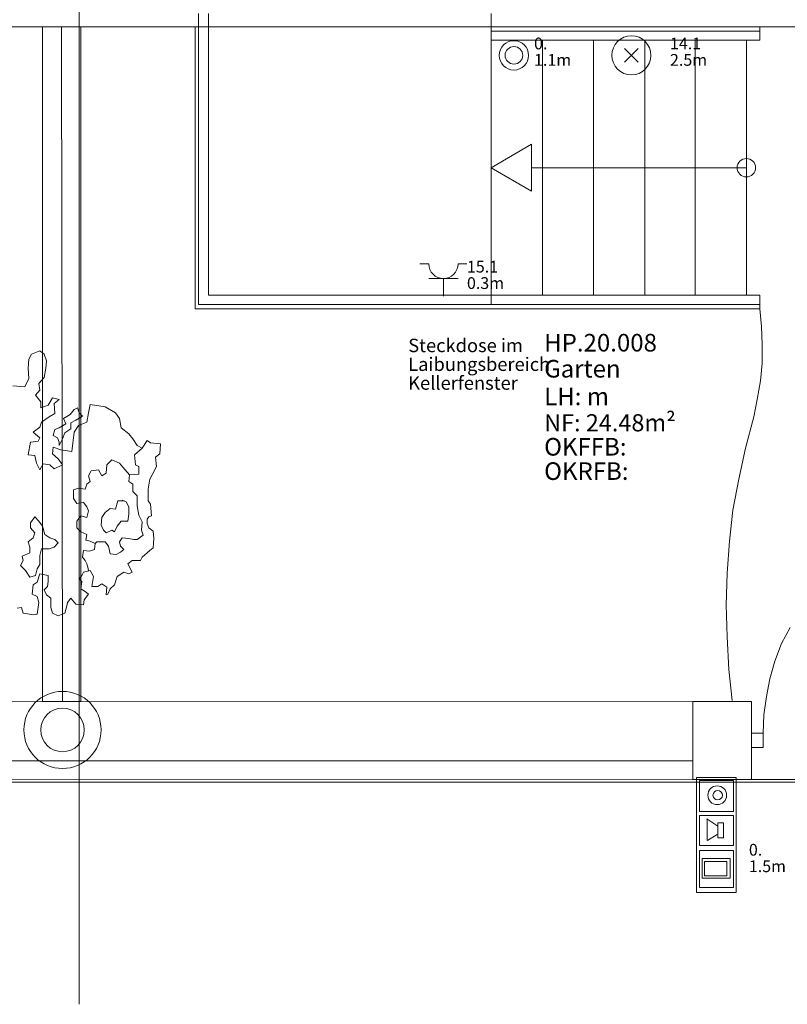
# Model space of a CAD drawing. Units: metres. Extents: x 0 to 122, y 19 to 97.
# Drawn here: x 46 to 50, y 47 to 52 of the extents above; entities that cross this region are included whole.
import ezdxf

# ---------------------------------------------------------------- set-up
doc = ezdxf.new("R2010")
doc.units = ezdxf.units.M
for name, pattern in [('Durchgehend', [0]), ('tc_linetype_0', [0]), ('tc_linetype_1', [0]), ('tc_linetype_2', [0]), ('tc_linetype_3', [0]), ('tc_linetype_5', [0]), ('tc_linetype_71', [0]), ('tc_linetype_72', [0])]:
    doc.linetypes.add(name, pattern=pattern)
doc.layers.get('0').update_dxf_attribs({"lineweight": 0})
for name, color, linetype, lineweight in [('Grundriss 2 - Elektrobauteile', 7, 'Continuous', 0), ('Grundriss 2 - Grafische Elemente', 7, 'Continuous', 0), ('Grundriss 2 - Leuchten', 7, 'Continuous', 0), ('Grundriss 2 - Schalter & Steckdosen', 7, 'Continuous', 0)]:
    doc.layers.add(name, color=color, linetype=linetype, lineweight=lineweight)
doc.styles.add('_TCW_TXTSTY_1', font='EINT0001_2.DWG.ZEICHEN.SHX', dxfattribs={"height": 0.06})
doc.styles.add('_TCW_TXTSTY_2', font='EINT0001_2.DWG.ZEICHEN.SHX', dxfattribs={"height": 0.068571})
doc.styles.add('tc_textstyle_default', font='EINT0001_2.DWG.ZEICHEN.SHX', dxfattribs={"height": 0.2})

# ---------------------------------------------------------------- blocks, each defined once
blk = doc.blocks.new('tc_block_865')
at = {"color": 5, "linetype": 'tc_linetype_1', "lineweight": 0}
for p, q in [((-0.523, 0.523), (0.523, -0.523)), ((0.523, 0.523), (-0.523, -0.523))]:
    blk.add_line(p, q, dxfattribs=at)
at = {"color": 30, "linetype": 'tc_linetype_71', "lineweight": 0}
blk.add_circle((0, 0), 1.5, dxfattribs=at)
blk = doc.blocks.new('tc_block_364')
at = {"color": 255, "linetype": 'tc_linetype_0', "lineweight": 0}
blk.add_line((-2.91, 25.7014), (-2.91, -2.4943), dxfattribs=at)
at = {"color": 255, "linetype": 'tc_linetype_5', "lineweight": 0}
for p, q in [((-2.3014, 1.08), (-2.3014, 2.5671)), ((-2.25, 1.1271), (-2.25, 2.5671)), ((-0.8057, 1.08), (-0.8057, 2.5671)), ((-2.3186, 1.0586), (-2.3186, 2.4986)), ((0.5657, 2.4986), (-0.8057, 2.4986)), ((0.5657, 2.4771), (-0.8057, 2.4771)), ((0.5657, 2.43), (0.5657, 2.4986)), ((0.5657, 2.43), (-0.8057, 2.43)), ((-0.5443, 1.1271), (-0.5443, 2.43)), ((-0.2829, 1.1271), (-0.2829, 2.43)), ((-0.0214, 1.1271), (-0.0214, 2.43)), ((0.2357, 1.1271), (0.2357, 2.43)), ((0.4971, 1.1271), (0.4971, 2.43)), ((0.4971, 1.1271), (0.4971, 2.43)), ((-0.6, 1.8986), (-0.8057, 1.7786)), ((-0.6, 1.6586), (-0.6, 1.8986)), ((-0.8057, 1.7786), (-0.6, 1.6586)), ((0.4971, 1.7786), (-0.6, 1.7786)), ((0.5657, 1.1271), (-2.25, 1.1271)), ((0.5657, 1.0586), (0.5657, 1.1271)), ((0.5657, 1.0586), (-2.3186, 1.0586)), ((0.5657, 1.08), (-2.3014, 1.08))]:
    blk.add_line(p, q, dxfattribs=at)
at = {"color": 255, "linetype": 'tc_linetype_2', "lineweight": 0}
for p, q in [((-9.2143, 2.4986), (3.3986, 2.4986)), ((-3.0986, 2.4986), (-3.0986, -0.9471)), ((-2.9014, 2.4986), (-3.0986, 2.4986)), ((-2.9014, -0.9471), (-2.9014, 2.4986)), ((-3.0986, -0.9471), (-2.9014, -0.9471)), ((-28.8471, -1.3671), (32.3871, -1.35))]:
    blk.add_line(p, q, dxfattribs=at)
at = {"color": 255, "linetype": 'tc_linetype_3', "lineweight": 0}
for p, q in [((-3, 2.4986), (-2.9957, -0.9471)), ((0.5743, 0.9686), (0.5657, 1.0586)), ((0.5786, 0.8743), (0.5743, 0.9686)), ((0.5786, 0.78), (0.5786, 0.8743)), ((-3.1543, 0.8271), (-3.1671, 0.8014)), ((-3.1114, 0.8443), (-3.1543, 0.8271)), ((-3.09, 0.8271), (-3.1114, 0.8443)), ((-3.0771, 0.7929), (-3.09, 0.8271)), ((-3.1671, 0.8014), (-3.1714, 0.7543)), ((-3.0814, 0.7543), (-3.0771, 0.7929)), ((0.57, 0.69), (0.5786, 0.78)), ((-3.1714, 0.7543), (-3.1671, 0.7029)), ((-3.1157, 0.6771), (-3.09, 0.7071)), ((-3.09, 0.7071), (-3.0814, 0.7543)), ((-3.1886, 0.66), (-3.2486, 0.6643)), ((-3.1671, 0.7029), (-3.1886, 0.66)), ((-3.1114, 0.6429), (-3.1157, 0.6771)), ((0.5529, 0.5957), (0.57, 0.69)), ((-3.1329, 0.6171), (-3.1114, 0.6429)), ((-3.1071, 0.5829), (-3.1329, 0.6171)), ((-3.0471, 0.6043), (-3.0686, 0.5657)), ((-3.0129, 0.5957), (-3.0471, 0.6043)), ((-3.1071, 0.5529), (-3.1071, 0.5829)), ((-3.0686, 0.5657), (-3.1071, 0.5529)), ((-3.0386, 0.5743), (-3.0129, 0.5957)), ((-3.0343, 0.5229), (-3.0386, 0.5743)), ((-2.8543, 0.57), (-2.8629, 0.5271)), ((-2.7771, 0.5571), (-2.8543, 0.57)), ((-2.7257, 0.5271), (-2.7771, 0.5571)), ((0.5357, 0.5057), (0.5529, 0.5957)), ((-3.1029, 0.48), (-3.0643, 0.5057)), ((-3.0643, 0.5057), (-3.0343, 0.5229)), ((-2.9914, 0.4971), (-2.9571, 0.5186)), ((-2.9571, 0.5186), (-2.9357, 0.5443)), ((-2.9357, 0.5443), (-2.9186, 0.5529)), ((-2.8929, 0.51), (-2.9271, 0.4886)), ((-2.9186, 0.5529), (-2.91, 0.5271)), ((-2.91, 0.5271), (-2.8929, 0.51)), ((-2.8629, 0.5271), (-2.8714, 0.48)), ((-2.7043, 0.4971), (-2.7257, 0.5271)), ((0.5357, 0.5057), (0.4929, 0.3471)), ((-3.1457, 0.4286), (-3.1114, 0.4543)), ((-3.1114, 0.4543), (-3.1029, 0.48)), ((-3.0129, 0.45), (-2.9786, 0.4714)), ((-2.9786, 0.4714), (-2.9914, 0.4971)), ((-2.9271, 0.4886), (-2.9529, 0.4757)), ((-2.9529, 0.4757), (-2.9529, 0.4457)), ((-2.9143, 0.4629), (-2.9357, 0.4286)), ((-2.8714, 0.48), (-2.9143, 0.4629)), ((-2.6957, 0.45), (-2.7043, 0.4971)), ((-3.1114, 0.3986), (-3.1457, 0.4286)), ((-3.0429, 0.4114), (-3.0343, 0.4414)), ((-3.0214, 0.3986), (-3.0429, 0.4114)), ((-3.0343, 0.4414), (-3.0129, 0.45)), ((-2.9829, 0.4243), (-2.9957, 0.3943)), ((-2.9529, 0.4457), (-2.9829, 0.4243)), ((-2.9357, 0.4286), (-2.9486, 0.33)), ((-2.6571, 0.42), (-2.6957, 0.45)), ((-2.6357, 0.3943), (-2.6571, 0.42)), ((-3.1714, 0.3129), (-3.1586, 0.3771)), ((-3.1586, 0.3771), (-3.12, 0.3814)), ((-3.12, 0.3814), (-3.1114, 0.3986)), ((-3.0129, 0.3771), (-3.0214, 0.3986)), ((-2.9957, 0.3943), (-3.0129, 0.36)), ((-3.0129, 0.36), (-3.0129, 0.3771)), ((-2.6143, 0.36), (-2.6357, 0.3943)), ((-2.5886, 0.3471), (-2.6143, 0.36)), ((-2.5629, 0.3857), (-2.5886, 0.3471)), ((-2.5457, 0.3729), (-2.5629, 0.3857)), ((-2.4943, 0.3686), (-2.5457, 0.3729)), ((-2.4986, 0.3171), (-2.4943, 0.3686)), ((-3.1371, 0.3086), (-3.1714, 0.3129)), ((-3.1286, 0.27), (-3.1371, 0.3086)), ((-3.0429, 0.3514), (-3.0471, 0.3171)), ((-3.0471, 0.3171), (-3.0171, 0.2914)), ((-3.0043, 0.3386), (-3.0429, 0.3514)), ((-2.9486, 0.33), (-3.0043, 0.3386)), ((-2.5886, 0.3471), (-2.6271, 0.3129)), ((-2.6271, 0.3129), (-2.6229, 0.2614)), ((-2.52, 0.3), (-2.4986, 0.3171)), ((0.4929, 0.3471), (0.4586, 0.1886)), ((-3.1114, 0.2357), (-3.1286, 0.27)), ((-3.0943, 0.2657), (-3.1114, 0.2357)), ((-3.06, 0.2614), (-3.0943, 0.2657)), ((-3.0386, 0.24), (-3.06, 0.2614)), ((-2.9957, 0.2614), (-3.0386, 0.24)), ((-3.0171, 0.2914), (-2.9957, 0.2614)), ((-2.7729, 0.2186), (-2.7686, 0.2614)), ((-2.7686, 0.2614), (-2.7429, 0.2871)), ((-2.7429, 0.2871), (-2.7043, 0.27)), ((-2.7043, 0.27), (-2.6871, 0.2486)), ((-2.6229, 0.2614), (-2.6057, 0.2529)), ((-2.6057, 0.2529), (-2.6057, 0.2143)), ((-2.5371, 0.21), (-2.5157, 0.2529)), ((-2.5157, 0.2529), (-2.52, 0.3)), ((-2.8629, 0.2057), (-2.85, 0.2314)), ((-2.8543, 0.1757), (-2.8629, 0.2057)), ((-2.85, 0.2314), (-2.8114, 0.2357)), ((-2.8114, 0.2357), (-2.7943, 0.2057)), ((-2.7943, 0.2057), (-2.7729, 0.2186)), ((-2.6871, 0.2486), (-2.6529, 0.21)), ((-2.6529, 0.21), (-2.6571, 0.1757)), ((-2.6057, 0.2143), (-2.6529, 0.21)), ((-2.55, 0.1886), (-2.5371, 0.21)), ((-2.88, 0.1371), (-2.8714, 0.1629)), ((-2.8714, 0.1629), (-2.8543, 0.1757)), ((-2.6571, 0.1757), (-2.6357, 0.1629)), ((-2.6357, 0.1629), (-2.6357, 0.1243)), ((-2.5586, 0.1371), (-2.55, 0.1886)), ((0.4586, 0.1886), (0.4286, 0.03)), ((-2.94, 0.1329), (-2.9143, 0.1414)), ((-2.94, 0.09), (-2.94, 0.1329)), ((-2.9143, 0.1414), (-2.88, 0.1371)), ((-2.6357, 0.1243), (-2.6143, 0.1029)), ((-2.6143, 0.1029), (-2.6143, 0.0514)), ((-2.5586, 0.0771), (-2.5586, 0.1371)), ((-2.9229, 0.0643), (-2.94, 0.09)), ((-2.8886, 0.0686), (-2.9229, 0.0643)), ((-2.8714, 0.0471), (-2.8886, 0.0686)), ((-2.7257, 0.0343), (-2.7129, 0.0771)), ((-2.7129, 0.0771), (-2.6786, 0.0771)), ((-2.67, 0.0729), (-2.6914, 0.0814)), ((-2.6571, 0.0471), (-2.67, 0.0729)), ((-2.6143, 0.0514), (-2.6057, 0.0043)), ((-2.5457, 0.06), (-2.5586, 0.0771)), ((-2.5414, 0), (-2.5457, 0.06)), ((-2.9229, -0.0257), (-2.9014, 0)), ((-2.9014, 0), (-2.8714, -0.0086)), ((-2.8629, 0.0257), (-2.8714, 0.0471)), ((-2.8714, -0.0086), (-2.8629, 0.0257)), ((-2.7943, -0.0086), (-2.7771, 0.0171)), ((-2.7771, 0.0171), (-2.7514, 0.0386)), ((-2.7514, 0.0386), (-2.7257, 0.0343)), ((-2.6614, -0.0257), (-2.6571, 0.0086)), ((-2.6571, 0.0086), (-2.6571, 0.0471)), ((-2.6057, 0.0043), (-2.5886, -0.03)), ((-2.5543, -0.0043), (-2.5414, 0)), ((0.4286, 0.03), (0.4114, -0.1286)), ((-3.1586, -0.0343), (-3.1371, -0.0043)), ((-3.1586, -0.06), (-3.1586, -0.0343)), ((-3.1371, -0.0043), (-3.1157, -0.0257)), ((-3.1157, -0.0257), (-3.0986, -0.0514)), ((-2.9229, -0.06), (-2.9229, -0.0257)), ((-2.7943, -0.0086), (-2.7986, -0.0471)), ((-2.7986, -0.0471), (-2.7857, -0.0729)), ((-2.7171, -0.0514), (-2.6957, -0.0257)), ((-2.6957, -0.0257), (-2.6614, -0.0257)), ((-2.5886, -0.03), (-2.5929, -0.0729)), ((-2.5629, -0.0171), (-2.5543, -0.0043)), ((-2.5629, -0.0386), (-2.5629, -0.0171)), ((-2.5543, -0.06), (-2.5629, -0.0386)), ((-3.1371, -0.0857), (-3.1586, -0.06)), ((-3.1457, -0.1114), (-3.1371, -0.0857)), ((-3.0986, -0.0514), (-3.0857, -0.0943)), ((-3.0857, -0.0943), (-3.06, -0.1114)), ((-2.9014, -0.0814), (-2.9229, -0.06)), ((-2.8714, -0.0943), (-2.9014, -0.0814)), ((-2.8757, -0.1243), (-2.8714, -0.0943)), ((-2.7857, -0.0729), (-2.7729, -0.0857)), ((-2.7729, -0.0857), (-2.7429, -0.0729)), ((-2.7429, -0.0729), (-2.73, -0.0814)), ((-2.73, -0.0814), (-2.7171, -0.0514)), ((-2.5843, -0.0986), (-2.6143, -0.12)), ((-2.5929, -0.0729), (-2.5843, -0.0986)), ((-2.5329, -0.0771), (-2.5543, -0.06)), ((-2.5286, -0.1157), (-2.5329, -0.0771)), ((-3.1714, -0.1329), (-3.1457, -0.1114)), ((-3.1629, -0.1586), (-3.1714, -0.1329)), ((-3.06, -0.1114), (-3.0343, -0.12)), ((-3.0171, -0.1371), (-3.0386, -0.1586)), ((-3.0343, -0.12), (-3.0171, -0.1371)), ((-2.8543, -0.1286), (-2.8757, -0.1243)), ((-2.8286, -0.1414), (-2.8543, -0.1286)), ((-2.8286, -0.1414), (-2.8329, -0.1714)), ((-2.82, -0.1329), (-2.8286, -0.1414)), ((-2.7771, -0.1329), (-2.82, -0.1329)), ((-2.76, -0.1543), (-2.7771, -0.1329)), ((-2.6914, -0.1114), (-2.7043, -0.1329)), ((-2.7043, -0.1329), (-2.7, -0.1543)), ((-2.6571, -0.1157), (-2.6914, -0.1114)), ((-2.6314, -0.12), (-2.6571, -0.1157)), ((-2.6143, -0.12), (-2.6314, -0.12)), ((-2.5329, -0.1629), (-2.5286, -0.1157)), ((0.4114, -0.1286), (0.3986, -0.2914)), ((-3.2014, -0.2057), (-3.1629, -0.1886)), ((-3.1629, -0.1886), (-3.1629, -0.1586)), ((-3.1029, -0.1671), (-3.1114, -0.2014)), ((-3.0643, -0.1671), (-3.1029, -0.1671)), ((-3.0386, -0.1586), (-3.0643, -0.1671)), ((-2.8886, -0.1757), (-2.8929, -0.21)), ((-2.8586, -0.18), (-2.8886, -0.1757)), ((-2.8329, -0.1714), (-2.8586, -0.18)), ((-2.7514, -0.1929), (-2.76, -0.1543)), ((-2.7214, -0.1971), (-2.7514, -0.1929)), ((-2.7, -0.1843), (-2.7214, -0.1971)), ((-2.7, -0.1543), (-2.6829, -0.1714)), ((-2.6829, -0.1714), (-2.7, -0.1843)), ((-2.5886, -0.21), (-2.55, -0.1757)), ((-2.55, -0.1757), (-2.5329, -0.1629)), ((-3.21, -0.2529), (-3.1971, -0.2271)), ((-3.1971, -0.2271), (-3.2014, -0.2057)), ((-3.1114, -0.2486), (-3.1243, -0.27)), ((-3.1114, -0.2014), (-3.1114, -0.2486)), ((-2.8929, -0.21), (-2.88, -0.2271)), ((-2.88, -0.2271), (-2.8714, -0.2443)), ((-2.8714, -0.2443), (-2.8671, -0.2614)), ((-2.6614, -0.2443), (-2.64, -0.2271)), ((-2.64, -0.2871), (-2.6614, -0.2443)), ((-2.64, -0.2271), (-2.5971, -0.2271)), ((-2.5971, -0.2271), (-2.5886, -0.21)), ((-3.1843, -0.2786), (-3.21, -0.2529)), ((-3.1629, -0.3129), (-3.1843, -0.2786)), ((-3.1243, -0.27), (-3.1329, -0.3043)), ((-3.1243, -0.3386), (-3.1114, -0.2957)), ((-3.1114, -0.2957), (-3.0686, -0.3043)), ((-2.8971, -0.3043), (-2.8886, -0.2871)), ((-2.8886, -0.2871), (-2.8543, -0.2786)), ((-2.8671, -0.2614), (-2.8629, -0.2786)), ((-2.8543, -0.2786), (-2.8371, -0.3086)), ((-2.7171, -0.3086), (-2.6829, -0.2871)), ((-2.6829, -0.2871), (-2.6571, -0.2957)), ((-2.6571, -0.2957), (-2.64, -0.2871)), ((0.3986, -0.2914), (0.3943, -0.4543)), ((-3.1329, -0.3043), (-3.1629, -0.3129)), ((-3.15, -0.3986), (-3.1457, -0.3514)), ((-3.1457, -0.3514), (-3.1243, -0.3386)), ((-3.0686, -0.3343), (-3.0729, -0.36)), ((-3.0686, -0.3043), (-3.0686, -0.3343)), ((-2.91, -0.3214), (-2.8971, -0.3043)), ((-2.8971, -0.3343), (-2.91, -0.3214)), ((-2.9014, -0.3729), (-2.8971, -0.3343)), ((-2.8371, -0.3086), (-2.8457, -0.36)), ((-2.8157, -0.36), (-2.7943, -0.3471)), ((-2.7943, -0.3471), (-2.7686, -0.3643)), ((-2.7514, -0.3729), (-2.73, -0.3514)), ((-2.73, -0.3514), (-2.7171, -0.3086)), ((-3.1243, -0.4114), (-3.15, -0.3986)), ((-3.0729, -0.36), (-3.09, -0.3771)), ((-3.09, -0.3771), (-3.0771, -0.4029)), ((-2.88, -0.3857), (-2.9014, -0.3729)), ((-2.8843, -0.4286), (-2.8629, -0.3986)), ((-2.8629, -0.3986), (-2.88, -0.3857)), ((-2.8457, -0.36), (-2.8157, -0.36)), ((-2.7686, -0.3643), (-2.7729, -0.4029)), ((-2.7729, -0.4029), (-2.7643, -0.3986)), ((-2.7643, -0.3986), (-2.7514, -0.3729)), ((-3.1157, -0.4414), (-3.1243, -0.4114)), ((-3.1243, -0.5014), (-3.1157, -0.4414)), ((-3.0771, -0.4029), (-3.0557, -0.42)), ((-3.0557, -0.42), (-3.0557, -0.4671)), ((-2.9743, -0.4586), (-2.97, -0.4414)), ((-2.97, -0.4414), (-2.9529, -0.42)), ((-2.9529, -0.42), (-2.9271, -0.45)), ((-2.9271, -0.45), (-2.8886, -0.4543)), ((-2.8886, -0.4543), (-2.8843, -0.4286)), ((-3.2271, -0.4714), (-3.2057, -0.4671)), ((-3.2057, -0.4671), (-3.1971, -0.4971)), ((-3.1971, -0.4971), (-3.1414, -0.5057)), ((-3.1414, -0.5057), (-3.1243, -0.5014)), ((-3.0557, -0.4671), (-3.0471, -0.4971)), ((-3.0471, -0.4971), (-3.0171, -0.51)), ((-3.0171, -0.51), (-2.9829, -0.4971)), ((-2.9829, -0.4971), (-2.9743, -0.4586)), ((0.3943, -0.4543), (0.3986, -0.6171)), ((0.6771, -0.6514), (0.72, -0.57)), ((0.3986, -0.6171), (0.4071, -0.7843)), ((0.6429, -0.7414), (0.6771, -0.6514)), ((0.6171, -0.8314), (0.6429, -0.7414)), ((0.4071, -0.7843), (0.4243, -0.9429)), ((0.6, -0.9214), (0.6171, -0.8314)), ((0.5229, -0.9471), (-6.4457, -0.9514)), ((0.2229, -0.9471), (0.2229, -1.3457)), ((0.5229, -0.9471), (0.2229, -0.9471)), ((0.5229, -1.3457), (0.5229, -0.9471)), ((0.5229, -1.3457), (0.5229, -0.9471)), ((0.5871, -1.0157), (0.6, -0.9214)), ((0.5829, -1.11), (0.5871, -1.0157)), ((0.5229, -1.1829), (0.5229, -1.11)), ((0.5229, -1.11), (0.5829, -1.11)), ((0.5829, -1.11), (0.5829, -1.1829)), ((0.5829, -1.1829), (0.5229, -1.1829)), ((0.2229, -1.2514), (-6.1457, -1.2514)), ((-6.4457, -1.35), (0.5229, -1.3457)), ((0.2229, -1.3457), (0.5229, -1.3457)), ((0.5229, -1.3457), (1.7829, -1.3457))]:
    blk.add_line(p, q, dxfattribs=at)
at = {"color": 255, "linetype": 'tc_linetype_5', "lineweight": 0}
blk.add_circle((0.4971, 1.7786), 0.0471, dxfattribs=at)
at = {"color": 255, "linetype": 'tc_linetype_3', "lineweight": 0}
blk.add_circle((-2.9957, -1.0929), 0.1971, dxfattribs=at)
at = {"color": 255, "linetype": 'tc_linetype_2', "lineweight": 0}
blk.add_circle((-2.9957, -1.0929), 0.1114, dxfattribs=at)
at = {"color": 255, "linetype": 'Durchgehend', "style": 'tc_textstyle_default'}
for tag, p, height, rotation in [('tc_tag_580', (20.0957, 25.2429), 0.3471, -90), ('tc_tag_579', (-29.3871, 24.8614), 0.3471, -90), ('tc_tag_582', (-29.2329, 16.8643), 0.0986, 1), ('tc_tag_575', (21.27, 16.4314), 0.0986, 1), ('tc_tag_585', (-3.5357, 13.77), 0.0986, 1), ('tc_tag_591', (-2.4514, 13.74), 0.0986, 1), ('tc_tag_592', (7.11, 13.68), 0.0986, 1), ('tc_tag_587', (-13.1743, 13.6543), 0.0986, 1), ('tc_tag_581', (-14.19, 12.6986), 0.0986, 1), ('tc_tag_593', (17.6443, 12.6557), 0.0986, 1), ('tc_tag_583', (-14.1471, 11.9957), 0.0986, 1), ('tc_tag_578', (-29.3871, -0.7757), 0.3471, -90), ('tc_tag_576', (20.0957, -0.7757), 0.3471, -90)]:
    blk.add_attdef(tag, p, '', height=height, rotation=rotation, dxfattribs=at)
for tag, p, height in [('tc_tag_993', (-30.6643, 23.85), 0.09), ('tc_tag_1017', (22.71, 23.8243), 0.09), ('tc_tag_992', (-30.6643, 23.7771), 0.09), ('tc_tag_1016', (22.71, 23.7514), 0.09), ('tc_tag_994', (-30.6643, 23.5757), 0.09), ('tc_tag_1018', (22.71, 23.55), 0.09), ('tc_tag_995', (-30.6643, 23.4429), 0.09), ('tc_tag_1019', (22.71, 23.4171), 0.09), ('tc_tag_996', (-30.6643, 23.3229), 0.09), ('tc_tag_1020', (22.71, 23.2929), 0.09), ('tc_tag_997', (-30.6643, 23.1986), 0.09), ('tc_tag_1021', (22.71, 23.1686), 0.09), ('tc_tag_567', (31.2814, 22.4743), 0.2486), ('tc_tag_568', (31.4786, 22.4743), 0.2486), ('tc_tag_1023', (13.7871, 22.0929), 0.09), ('tc_tag_999', (-21.1071, 22.0414), 0.09), ('tc_tag_569', (31.2814, 21.8914), 0.2486), ('tc_tag_570', (31.4786, 21.8914), 0.2486), ('tc_tag_1011', (-7.1871, 22.0286), 0.09), ('tc_tag_1022', (13.7871, 22.02), 0.09), ('tc_tag_998', (-21.1071, 21.9686), 0.09), ('tc_tag_1010', (-7.1871, 21.9557), 0.09), ('tc_tag_1005', (0.1029, 21.9857), 0.09), ('tc_tag_1004', (0.1029, 21.9129), 0.09), ('tc_tag_1024', (13.7871, 21.8186), 0.09), ('tc_tag_1000', (-21.1071, 21.7671), 0.09), ('tc_tag_1012', (-7.1871, 21.7543), 0.09), ('tc_tag_1006', (0.1029, 21.7114), 0.09), ('tc_tag_1025', (13.7871, 21.6857), 0.09), ('tc_tag_571', (-23.6743, 21.63), 0.0643), ('tc_tag_1001', (-21.1071, 21.6343), 0.09), ('tc_tag_1013', (-7.1871, 21.6214), 0.09), ('tc_tag_1007', (0.1029, 21.5786), 0.09), ('tc_tag_1026', (13.7871, 21.5614), 0.09), ('tc_tag_572', (-23.6786, 21.5271), 0.0643), ('tc_tag_1002', (-21.1071, 21.51), 0.09), ('tc_tag_1014', (-7.1871, 21.4971), 0.09), ('tc_tag_1008', (0.1029, 21.4586), 0.09), ('tc_tag_1027', (13.7871, 21.4414), 0.09), ('tc_tag_1003', (-21.1071, 21.3857), 0.09), ('tc_tag_1015', (-7.1871, 21.3771), 0.09), ('tc_tag_1009', (0.1029, 21.3343), 0.09), ('tc_tag_562', (31.3543, 20.7343), 0.2486), ('tc_tag_629', (-24.87, 20.64), 0.0729), ('tc_tag_628', (-24.3086, 20.6271), 0.0729), ('tc_tag_975', (24.4029, 20.4343), 0.09), ('tc_tag_974', (24.4029, 20.3014), 0.09), ('tc_tag_976', (24.4029, 20.16), 0.09), ('tc_tag_977', (24.4029, 20.0271), 0.09), ('tc_tag_1035', (-16.5514, 19.9286), 0.09), ('tc_tag_978', (24.4029, 19.9071), 0.09), ('tc_tag_1083', (-31.6329, 19.8429), 0.09), ('tc_tag_1034', (-16.5514, 19.7957), 0.09), ('tc_tag_979', (24.4029, 19.7829), 0.09), ('tc_tag_1082', (-31.6329, 19.71), 0.09), ('tc_tag_1036', (-16.5514, 19.6543), 0.09), ('tc_tag_1084', (-31.6329, 19.5686), 0.09), ('tc_tag_1037', (-16.5514, 19.5214), 0.09), ('tc_tag_1085', (-31.6329, 19.4357), 0.09), ('tc_tag_1038', (-16.5514, 19.3971), 0.09), ('tc_tag_1086', (-31.6329, 19.3114), 0.09), ('tc_tag_1039', (-16.5514, 19.2729), 0.09), ('tc_tag_1087', (-31.6329, 19.1871), 0.09), ('tc_tag_1029', (29.6614, 19.1057), 0.09), ('tc_tag_1028', (29.6614, 18.9729), 0.09), ('tc_tag_1030', (29.6614, 18.8314), 0.09), ('tc_tag_1031', (29.6614, 18.6986), 0.09), ('tc_tag_1089', (-26.0571, 18.63), 0.09), ('tc_tag_1032', (29.6614, 18.5743), 0.09), ('tc_tag_1088', (-26.0571, 18.5571), 0.09), ('tc_tag_627', (-32.5243, 18.4971), 0.0729), ('tc_tag_1033', (29.6614, 18.45), 0.09), ('tc_tag_626', (-32.5286, 18.3943), 0.0729), ('tc_tag_1090', (-26.0571, 18.3557), 0.09), ('tc_tag_625', (26.1943, 18.3386), 0.0729), ('tc_tag_1091', (-26.0571, 18.2229), 0.09), ('tc_tag_969', (20.9486, 18.2314), 0.09), ('tc_tag_624', (26.19, 18.24), 0.0729), ('tc_tag_1092', (-26.0571, 18.0986), 0.09), ('tc_tag_968', (20.9486, 18.0986), 0.09), ('tc_tag_1093', (-26.0571, 17.9743), 0.09), ('tc_tag_970', (20.9486, 17.9571), 0.09), ('tc_tag_623', (18.8829, 17.9229), 0.0729), ('tc_tag_971', (20.9486, 17.8243), 0.09), ('tc_tag_622', (18.3986, 17.82), 0.0729), ('tc_tag_972', (20.9486, 17.7), 0.09), ('tc_tag_973', (20.9486, 17.5757), 0.09), ('tc_tag_1095', (-31.7614, 17.5243), 0.09), ('tc_tag_1094', (-31.7614, 17.3914), 0.09), ('tc_tag_909', (14.4986, 17.3786), 0.09), ('tc_tag_1065', (24.2229, 17.3314), 0.09), ('tc_tag_669', (-6.33, 17.2843), 0.09), ('tc_tag_1096', (-31.7614, 17.25), 0.09), ('tc_tag_908', (14.4986, 17.2457), 0.09), ('tc_tag_1064', (24.2229, 17.2029), 0.09), ('tc_tag_1097', (-31.7614, 17.1171), 0.09), ('tc_tag_668', (-6.33, 17.1514), 0.09), ('tc_tag_910', (14.4986, 17.1043), 0.09), ('tc_tag_1066', (24.2229, 17.0614), 0.09), ('tc_tag_670', (-6.33, 17.01), 0.09), ('tc_tag_1098', (-31.7614, 16.9929), 0.09), ('tc_tag_911', (14.4986, 16.9714), 0.09), ('tc_tag_1067', (24.2229, 16.9286), 0.09), ('tc_tag_1099', (-31.7614, 16.8729), 0.09), ('tc_tag_671', (-6.33, 16.8771), 0.09), ('tc_tag_912', (14.4986, 16.8471), 0.09), ('tc_tag_1068', (24.2229, 16.8043), 0.09), ('tc_tag_672', (-6.33, 16.7529), 0.09), ('tc_tag_913', (14.4986, 16.7229), 0.09), ('tc_tag_1069', (24.2229, 16.68), 0.09), ('tc_tag_673', (-6.33, 16.6286), 0.09), ('tc_tag_843', (0.45, 16.2771), 0.09), ('tc_tag_1101', (-28.3029, 16.2429), 0.09), ('tc_tag_747', (-11.79, 16.1871), 0.09), ('tc_tag_1100', (-28.3029, 16.11), 0.09), ('tc_tag_1113', (-26.01, 16.14), 0.09), ('tc_tag_842', (0.45, 16.1486), 0.09), ('tc_tag_783', (-23.0486, 16.0629), 0.09), ('tc_tag_746', (-11.79, 16.0586), 0.09), ('tc_tag_1112', (-26.01, 16.0071), 0.09), ('tc_tag_844', (0.45, 16.0029), 0.09), ('tc_tag_1102', (-28.3029, 15.9686), 0.09), ('tc_tag_782', (-23.0486, 15.9343), 0.09), ('tc_tag_748', (-11.79, 15.9129), 0.09), ('tc_tag_1114', (-26.01, 15.8657), 0.09), ('tc_tag_845', (0.45, 15.87), 0.09), ('tc_tag_1103', (-28.3029, 15.8357), 0.09), ('tc_tag_1041', (-17.5157, 15.8486), 0.09), ('tc_tag_784', (-23.0486, 15.7929), 0.09), ('tc_tag_749', (-11.79, 15.78), 0.09), ('tc_tag_1071', (22.4829, 15.7886), 0.09), ('tc_tag_1104', (-28.3029, 15.7114), 0.09), ('tc_tag_1115', (-26.01, 15.7329), 0.09), ('tc_tag_1040', (-17.5157, 15.7157), 0.09), ('tc_tag_846', (0.45, 15.75), 0.09), ('tc_tag_785', (-23.0486, 15.66), 0.09), ('tc_tag_750', (-11.79, 15.66), 0.09), ('tc_tag_885', (3.7286, 15.6986), 0.09), ('tc_tag_981', (10.02, 15.69), 0.09), ('tc_tag_1070', (22.4829, 15.6557), 0.09), ('tc_tag_1116', (-26.01, 15.6086), 0.09), ('tc_tag_847', (0.45, 15.6257), 0.09), ('tc_tag_1105', (-28.3029, 15.5871), 0.09), ('tc_tag_1042', (-17.5157, 15.5743), 0.09), ('tc_tag_1047', (-14.8414, 15.5786), 0.09), ('tc_tag_884', (3.7286, 15.5657), 0.09), ('tc_tag_980', (10.02, 15.5571), 0.09), ('tc_tag_786', (-23.0486, 15.5357), 0.09), ('tc_tag_751', (-11.79, 15.5357), 0.09), ('tc_tag_1072', (22.4829, 15.5143), 0.09), ('tc_tag_1117', (-26.01, 15.4843), 0.09), ('tc_tag_787', (-23.0486, 15.4114), 0.09), ('tc_tag_1043', (-17.5157, 15.4414), 0.09), ('tc_tag_1046', (-14.8414, 15.4457), 0.09), ('tc_tag_886', (3.7286, 15.4243), 0.09), ('tc_tag_982', (10.02, 15.4157), 0.09), ('tc_tag_1073', (22.4829, 15.3814), 0.09), ('tc_tag_1044', (-17.5157, 15.3171), 0.09), ('tc_tag_1048', (-14.8414, 15.3043), 0.09), ('tc_tag_887', (3.7286, 15.2914), 0.09), ('tc_tag_983', (10.02, 15.2829), 0.09), ('tc_tag_1074', (22.4829, 15.2571), 0.09), ('tc_tag_1107', (-28.1914, 15.24), 0.09), ('tc_tag_1045', (-17.5157, 15.1971), 0.09), ('tc_tag_1049', (-14.8414, 15.1714), 0.09), ('tc_tag_888', (3.7286, 15.1671), 0.09), ('tc_tag_984', (10.02, 15.1629), 0.09), ('tc_tag_1106', (-28.1914, 15.1114), 0.09), ('tc_tag_1075', (22.4829, 15.1371), 0.09), ('tc_tag_1050', (-14.8414, 15.0471), 0.09), ('tc_tag_889', (3.7286, 15.0471), 0.09), ('tc_tag_985', (10.02, 15.0386), 0.09), ('tc_tag_1108', (-28.1914, 14.97), 0.09), ('tc_tag_1051', (-14.8414, 14.9229), 0.09), ('tc_tag_1109', (-28.1914, 14.8371), 0.09), ('tc_tag_1110', (-28.1914, 14.7129), 0.09), ('tc_tag_1111', (-28.1914, 14.5886), 0.09), ('tc_tag_599', (-28.0971, 14.3443), 0.0729), ('tc_tag_621', (24.0943, 14.3443), 0.0729), ('tc_tag_598', (-28.0971, 14.2414), 0.0729), ('tc_tag_620', (24.0943, 14.2414), 0.0729), ('tc_tag_927', (17.3657, 14.0057), 0.09), ('tc_tag_561', (31.35, 13.8729), 0.2486), ('tc_tag_926', (17.3657, 13.8729), 0.09), ('tc_tag_928', (17.3657, 13.7314), 0.09), ('tc_tag_612', (2.0229, 13.6371), 0.0729), ('tc_tag_615', (13.1614, 13.6243), 0.0729), ('tc_tag_929', (17.3657, 13.5986), 0.09), ('tc_tag_605', (-19.1914, 13.6029), 0.0729), ('tc_tag_614', (13.1614, 13.5257), 0.0729), ('tc_tag_604', (-19.1914, 13.5), 0.0729), ('tc_tag_753', (-13.3543, 13.4571), 0.09), ('tc_tag_606', (-8.5029, 13.5), 0.0729), ('tc_tag_930', (17.3657, 13.4743), 0.09), ('tc_tag_675', (-3.7929, 13.4229), 0.09), ('tc_tag_879', (6.8743, 13.3929), 0.09), ('tc_tag_931', (17.3657, 13.3543), 0.09), ('tc_tag_752', (-13.3543, 13.3243), 0.09), ('tc_tag_674', (-3.7929, 13.29), 0.09), ('tc_tag_872', (-2.55, 13.2986), 0.09), ('tc_tag_878', (6.8743, 13.26), 0.09), ('tc_tag_754', (-13.3543, 13.1829), 0.09), ('tc_tag_676', (-3.7929, 13.1486), 0.09), ('tc_tag_874', (-2.55, 13.1571), 0.09), ('tc_tag_880', (6.8743, 13.1186), 0.09), ('tc_tag_755', (-13.3543, 13.05), 0.09), ('tc_tag_735', (-31.0114, 12.9986), 0.09), ('tc_tag_677', (-3.7929, 13.0157), 0.09), ('tc_tag_875', (-2.55, 13.0243), 0.09), ('tc_tag_881', (6.8743, 12.9857), 0.09), ('tc_tag_1077', (20.3143, 12.9514), 0.09), ('tc_tag_756', (-13.3543, 12.93), 0.09), ('tc_tag_678', (-3.7929, 12.8914), 0.09), ('tc_tag_876', (-2.55, 12.9043), 0.09), ('tc_tag_734', (-31.0114, 12.8657), 0.09), ('tc_tag_729', (-26.6143, 12.8486), 0.09), ('tc_tag_882', (6.8743, 12.8657), 0.09), ('tc_tag_757', (-13.3543, 12.8057), 0.09), ('tc_tag_1076', (20.3143, 12.8186), 0.09), ('tc_tag_963', (23.4043, 12.8229), 0.09), ('tc_tag_1053', (-15.9557, 12.7543), 0.09), ('tc_tag_679', (-3.7929, 12.7714), 0.09), ('tc_tag_877', (-2.55, 12.78), 0.09), ('tc_tag_883', (6.8743, 12.7414), 0.09), ('tc_tag_987', (18.7371, 12.7757), 0.09), ('tc_tag_736', (-31.0114, 12.7243), 0.09), ('tc_tag_728', (-26.6143, 12.7157), 0.09), ('tc_tag_962', (23.4043, 12.6943), 0.09), ('tc_tag_1078', (20.3143, 12.6771), 0.09), ('tc_tag_577', (31.83, 12.3943), 0.3471), ('tc_tag_737', (-31.0114, 12.5914), 0.09), ('tc_tag_1052', (-15.9557, 12.6214), 0.09), ('tc_tag_730', (-26.6143, 12.5743), 0.09), ('tc_tag_1079', (20.3143, 12.5443), 0.09), ('tc_tag_964', (23.4043, 12.5529), 0.09), ('tc_tag_988', (18.7371, 12.5014), 0.09), ('tc_tag_738', (-31.0114, 12.4671), 0.09), ('tc_tag_731', (-26.6143, 12.4414), 0.09), ('tc_tag_1054', (-15.9557, 12.48), 0.09), ('tc_tag_1080', (20.3143, 12.42), 0.09), ('tc_tag_965', (23.4043, 12.42), 0.09), ('tc_tag_739', (-31.0114, 12.3471), 0.09), ('tc_tag_1055', (-15.9557, 12.3471), 0.09), ('tc_tag_989', (18.7371, 12.3686), 0.09), ('tc_tag_732', (-26.6143, 12.3171), 0.09), ('tc_tag_1081', (20.3143, 12.3), 0.09), ('tc_tag_966', (23.4043, 12.2957), 0.09), ('tc_tag_990', (18.7371, 12.2443), 0.09), ('tc_tag_733', (-26.6143, 12.1971), 0.09), ('tc_tag_1056', (-15.9557, 12.2229), 0.09), ('tc_tag_967', (23.4043, 12.1714), 0.09), ('tc_tag_1057', (-15.9557, 12.0986), 0.09), ('tc_tag_991', (18.7371, 12.1243), 0.09), ('tc_tag_601', (-27.4543, 11.4729), 0.0729), ('tc_tag_565', (31.3543, 11.22), 0.2486), ('tc_tag_600', (-27.4543, 11.3743), 0.0729), ('tc_tag_618', (21.4414, 11.3143), 0.0729), ('tc_tag_619', (21.8014, 11.28), 0.0729), ('tc_tag_837', (0.8271, 10.9543), 0.09), ('tc_tag_836', (0.8271, 10.8214), 0.09), ('tc_tag_838', (0.8271, 10.68), 0.09), ('tc_tag_839', (0.8271, 10.5471), 0.09), ('tc_tag_825', (-0.9771, 10.4914), 0.09), ('tc_tag_903', (14.0614, 10.4957), 0.09), ('tc_tag_840', (0.8271, 10.4229), 0.09), ('tc_tag_855', (4.02, 10.44), 0.09), ('tc_tag_897', (10.0929, 10.4529), 0.09), ('tc_tag_765', (-13.3671, 10.3757), 0.09), ('tc_tag_711', (-3.99, 10.3714), 0.09), ('tc_tag_795', (-21.2571, 10.3414), 0.09), ('tc_tag_789', (-16.9243, 10.3414), 0.09), ('tc_tag_831', (-2.4214, 10.3671), 0.09), ('tc_tag_824', (-0.9771, 10.3586), 0.09), ('tc_tag_867', (6.8571, 10.3329), 0.09), ('tc_tag_896', (10.0929, 10.32), 0.09), ('tc_tag_902', (14.0614, 10.3671), 0.09), ('tc_tag_921', (16.4186, 10.3543), 0.09), ('tc_tag_764', (-13.3671, 10.3029), 0.09), ('tc_tag_687', (-8.5243, 10.2986), 0.09), ('tc_tag_710', (-3.99, 10.2986), 0.09), ('tc_tag_830', (-2.4214, 10.2943), 0.09), ('tc_tag_841', (0.8271, 10.3029), 0.09), ('tc_tag_854', (4.02, 10.3071), 0.09), ('tc_tag_920', (16.4186, 10.2814), 0.09), ('tc_tag_933', (19.32, 10.3029), 0.09), ('tc_tag_759', (-11.0571, 10.2643), 0.09), ('tc_tag_681', (-6.3857, 10.2429), 0.09), ('tc_tag_866', (6.8571, 10.2643), 0.09), ('tc_tag_904', (14.0614, 10.2257), 0.09), ('tc_tag_794', (-21.2571, 10.2086), 0.09), ('tc_tag_788', (-16.9243, 10.2086), 0.09), ('tc_tag_826', (-0.9771, 10.2171), 0.09), ('tc_tag_898', (10.0929, 10.1786), 0.09), ('tc_tag_932', (19.32, 10.17), 0.09), ('tc_tag_945', (26.1257, 10.1871), 0.09), ('tc_tag_758', (-11.0571, 10.1357), 0.09), ('tc_tag_686', (-8.5243, 10.1657), 0.09), ('tc_tag_856', (4.02, 10.1657), 0.09), ('tc_tag_766', (-13.3671, 10.1014), 0.09), ('tc_tag_680', (-6.3857, 10.11), 0.09), ('tc_tag_712', (-3.99, 10.0971), 0.09), ('tc_tag_832', (-2.4214, 10.0929), 0.09), ('tc_tag_827', (-0.9771, 10.0843), 0.09), ('tc_tag_905', (14.0614, 10.0929), 0.09), ('tc_tag_922', (16.4186, 10.08), 0.09), ('tc_tag_796', (-21.2571, 10.0671), 0.09), ('tc_tag_790', (-16.9243, 10.0671), 0.09), ('tc_tag_688', (-8.5243, 10.0243), 0.09), ('tc_tag_857', (4.02, 10.0329), 0.09), ('tc_tag_868', (6.8571, 10.0586), 0.09), ('tc_tag_899', (10.0929, 10.0457), 0.09), ('tc_tag_934', (19.32, 10.0286), 0.09), ('tc_tag_944', (26.1257, 10.0543), 0.09), ('tc_tag_767', (-13.3671, 9.9686), 0.09), ('tc_tag_760', (-11.0571, 9.9943), 0.09), ('tc_tag_682', (-6.3857, 9.9686), 0.09), ('tc_tag_906', (14.0614, 9.9686), 0.09), ('tc_tag_797', (-21.2571, 9.9343), 0.09), ('tc_tag_791', (-16.9243, 9.9343), 0.09), ('tc_tag_713', (-3.99, 9.9643), 0.09), ('tc_tag_833', (-2.4214, 9.96), 0.09), ('tc_tag_828', (-0.9771, 9.9643), 0.09), ('tc_tag_869', (6.8571, 9.9257), 0.09), ('tc_tag_900', (10.0929, 9.9214), 0.09), ('tc_tag_923', (16.4186, 9.9471), 0.09), ('tc_tag_689', (-8.5243, 9.8914), 0.09), ('tc_tag_858', (4.02, 9.9086), 0.09), ('tc_tag_935', (19.32, 9.8957), 0.09), ('tc_tag_946', (26.1257, 9.9129), 0.09), ('tc_tag_768', (-13.3671, 9.8443), 0.09), ('tc_tag_761', (-11.0571, 9.8614), 0.09), ('tc_tag_683', (-6.3857, 9.8357), 0.09), ('tc_tag_714', (-3.99, 9.84), 0.09), ('tc_tag_834', (-2.4214, 9.84), 0.09), ('tc_tag_829', (-0.9771, 9.84), 0.09), ('tc_tag_907', (14.0614, 9.8443), 0.09), ('tc_tag_924', (16.4186, 9.8229), 0.09), ('tc_tag_801', (-24.06, 9.7757), 0.09), ('tc_tag_798', (-21.2571, 9.81), 0.09), ('tc_tag_792', (-16.9243, 9.81), 0.09), ('tc_tag_690', (-8.5243, 9.7671), 0.09), ('tc_tag_859', (4.02, 9.7843), 0.09), ('tc_tag_870', (6.8571, 9.8057), 0.09), ('tc_tag_901', (10.0929, 9.7971), 0.09), ('tc_tag_936', (19.32, 9.7714), 0.09), ('tc_tag_947', (26.1257, 9.78), 0.09), ('tc_tag_769', (-13.3671, 9.72), 0.09), ('tc_tag_762', (-11.0571, 9.7371), 0.09), ('tc_tag_715', (-3.99, 9.72), 0.09), ('tc_tag_835', (-2.4214, 9.7157), 0.09), ('tc_tag_799', (-21.2571, 9.6857), 0.09), ('tc_tag_793', (-16.9243, 9.6857), 0.09), ('tc_tag_684', (-6.3857, 9.7114), 0.09), ('tc_tag_871', (6.8571, 9.6814), 0.09), ('tc_tag_925', (16.4186, 9.7029), 0.09), ('tc_tag_741', (-32.5157, 9.6471), 0.09), ('tc_tag_800', (-24.06, 9.6471), 0.09), ('tc_tag_691', (-8.5243, 9.6471), 0.09), ('tc_tag_937', (19.32, 9.6514), 0.09), ('tc_tag_948', (26.1257, 9.6557), 0.09), ('tc_tag_763', (-11.0571, 9.6129), 0.09), ('tc_tag_685', (-6.3857, 9.5914), 0.09), ('tc_tag_949', (26.1257, 9.5357), 0.09), ('tc_tag_740', (-32.5157, 9.5143), 0.09), ('tc_tag_802', (-24.06, 9.5014), 0.09), ('tc_tag_742', (-32.5157, 9.3729), 0.09), ('tc_tag_803', (-24.06, 9.3686), 0.09), ('tc_tag_743', (-32.5157, 9.24), 0.09), ('tc_tag_804', (-24.06, 9.2486), 0.09), ('tc_tag_594', (-3.5229, 9.18), 0.0729), ('tc_tag_744', (-32.5157, 9.1157), 0.09), ('tc_tag_805', (-24.06, 9.1243), 0.09), ('tc_tag_596', (-2.4643, 9.1286), 0.0729), ('tc_tag_595', (-2.4643, 9.03), 0.0729), ('tc_tag_745', (-32.5157, 8.9914), 0.09), ('tc_tag_597', (-3.1886, 8.8071), 0.0729), ('tc_tag_564', (31.3457, 8.4643), 0.2486), ('tc_tag_723', (-29.4129, 8.3529), 0.09), ('tc_tag_722', (-29.4129, 8.22), 0.09), ('tc_tag_724', (-29.4129, 8.0786), 0.09), ('tc_tag_645', (18.78, 8.01), 0.09), ('tc_tag_725', (-29.4129, 7.9457), 0.09), ('tc_tag_573', (-23.5971, 7.9157), 0.0643), ('tc_tag_644', (18.78, 7.8771), 0.09), ('tc_tag_726', (-29.4129, 7.8214), 0.09), ('tc_tag_574', (-23.6014, 7.8086), 0.0643), ('tc_tag_646', (18.78, 7.7357), 0.09), ('tc_tag_727', (-29.4129, 7.6971), 0.09), ('tc_tag_861', (3.81, 7.6286), 0.09), ('tc_tag_647', (18.78, 7.6029), 0.09), ('tc_tag_699', (-7.6757, 7.5129), 0.09), ('tc_tag_860', (3.81, 7.4957), 0.09), ('tc_tag_648', (18.78, 7.4829), 0.09), ('tc_tag_717', (-30.93, 7.4314), 0.09), ('tc_tag_698', (-7.6757, 7.3843), 0.09), ('tc_tag_862', (3.81, 7.3543), 0.09), ('tc_tag_649', (18.78, 7.3586), 0.09), ('tc_tag_716', (-30.93, 7.2986), 0.09), ('tc_tag_700', (-7.6757, 7.2429), 0.09), ('tc_tag_863', (3.81, 7.2214), 0.09), ('tc_tag_718', (-30.93, 7.1571), 0.09), ('tc_tag_701', (-7.6757, 7.11), 0.09), ('tc_tag_864', (3.81, 7.0971), 0.09), ('tc_tag_719', (-30.93, 7.0243), 0.09), ('tc_tag_702', (-7.6757, 6.9857), 0.09), ('tc_tag_865', (3.81, 6.9729), 0.09), ('tc_tag_720', (-30.93, 6.9), 0.09), ('tc_tag_703', (-7.6757, 6.8614), 0.09), ('tc_tag_721', (-30.93, 6.7757), 0.09), ('tc_tag_651', (-27.2786, 6.7543), 0.09), ('tc_tag_639', (20.2629, 6.75), 0.09), ('tc_tag_771', (-10.0157, 6.6514), 0.09), ('tc_tag_638', (20.2629, 6.6771), 0.09), ('tc_tag_650', (-27.2786, 6.6214), 0.09), ('tc_tag_770', (-10.0157, 6.5186), 0.09), ('tc_tag_652', (-27.2786, 6.48), 0.09), ('tc_tag_640', (20.2629, 6.4757), 0.09), ('tc_tag_951', (22.1014, 6.4757), 0.09), ('tc_tag_939', (24.12, 6.4243), 0.09), ('tc_tag_653', (-27.2786, 6.3471), 0.09), ('tc_tag_772', (-10.0157, 6.3771), 0.09), ('tc_tag_641', (20.2629, 6.3429), 0.09), ('tc_tag_950', (22.1014, 6.3429), 0.09), ('tc_tag_938', (24.12, 6.2914), 0.09), ('tc_tag_563', (31.35, 6.0943), 0.2486), ('tc_tag_654', (-27.2786, 6.2229), 0.09), ('tc_tag_773', (-10.0157, 6.2443), 0.09), ('tc_tag_642', (20.2629, 6.2229), 0.09), ('tc_tag_952', (22.1014, 6.2014), 0.09), ('tc_tag_940', (24.12, 6.15), 0.09), ('tc_tag_655', (-27.2786, 6.1029), 0.09), ('tc_tag_774', (-10.0157, 6.12), 0.09), ('tc_tag_643', (20.2629, 6.0986), 0.09), ('tc_tag_953', (22.1014, 6.0686), 0.09), ('tc_tag_775', (-10.0157, 6), 0.09), ('tc_tag_941', (24.12, 6.0171), 0.09), ('tc_tag_954', (22.1014, 5.9443), 0.09), ('tc_tag_942', (24.12, 5.8929), 0.09), ('tc_tag_955', (22.1014, 5.82), 0.09), ('tc_tag_943', (24.12, 5.7686), 0.09), ('tc_tag_693', (-4.3457, 5.7043), 0.09), ('tc_tag_819', (1.1529, 5.6786), 0.09), ('tc_tag_657', (-27.4886, 5.6357), 0.09), ('tc_tag_813', (-2.0314, 5.6143), 0.09), ('tc_tag_656', (-27.4886, 5.5629), 0.09), ('tc_tag_692', (-4.3457, 5.5757), 0.09), ('tc_tag_818', (1.1529, 5.5457), 0.09), ('tc_tag_610', (3.3043, 5.5329), 0.0729), ('tc_tag_609', (-9.4629, 5.4986), 0.0729), ('tc_tag_812', (-2.0314, 5.4814), 0.09), ('tc_tag_694', (-4.3457, 5.4343), 0.09), ('tc_tag_820', (1.1529, 5.4043), 0.09), ('tc_tag_658', (-27.4886, 5.3614), 0.09), ('tc_tag_695', (-4.3457, 5.3014), 0.09), ('tc_tag_814', (-2.0314, 5.34), 0.09), ('tc_tag_821', (1.1529, 5.2714), 0.09), ('tc_tag_659', (-27.4886, 5.2286), 0.09), ('tc_tag_815', (-2.0314, 5.2071), 0.09), ('tc_tag_696', (-4.3457, 5.1771), 0.09), ('tc_tag_822', (1.1529, 5.1471), 0.09), ('tc_tag_660', (-27.4886, 5.1043), 0.09), ('tc_tag_697', (-4.3457, 5.0529), 0.09), ('tc_tag_816', (-2.0314, 5.0829), 0.09), ('tc_tag_611', (3.3986, 5.0614), 0.0729), ('tc_tag_608', (-9.4757, 5.0443), 0.0729), ('tc_tag_823', (1.1529, 5.0229), 0.09), ('tc_tag_661', (-27.4886, 4.9843), 0.09), ('tc_tag_817', (-2.0314, 4.9629), 0.09), ('tc_tag_602', (-29.4686, 4.62), 0.0729), ('tc_tag_617', (22.9543, 4.6414), 0.0729), ('tc_tag_603', (-28.9286, 4.5857), 0.0729), ('tc_tag_616', (22.9543, 4.5429), 0.0729), ('tc_tag_566', (31.3629, 3.8657), 0.2486), ('tc_tag_633', (19.56, 3.4114), 0.09), ('tc_tag_807', (-18.7414, 3.3643), 0.09), ('tc_tag_632', (19.56, 3.3386), 0.09), ('tc_tag_663', (-26.0229, 3.3171), 0.09), ('tc_tag_662', (-26.0229, 3.2443), 0.09), ('tc_tag_806', (-18.7414, 3.2314), 0.09), ('tc_tag_634', (19.56, 3.1371), 0.09), ('tc_tag_808', (-18.7414, 3.09), 0.09), ('tc_tag_664', (-26.0229, 3.0429), 0.09), ('tc_tag_635', (19.56, 3.0043), 0.09), ('tc_tag_809', (-18.7414, 2.9571), 0.09), ('tc_tag_665', (-26.0229, 2.91), 0.09), ('tc_tag_636', (19.56, 2.8843), 0.09), ('tc_tag_810', (-18.7414, 2.8329), 0.09), ('tc_tag_666', (-26.0229, 2.7857), 0.09), ('tc_tag_637', (19.56, 2.76), 0.09), ('tc_tag_811', (-18.7414, 2.7086), 0.09), ('tc_tag_667', (-26.0229, 2.6657), 0.09), ('tc_tag_777', (-11.9871, 2.3871), 0.09), ('tc_tag_891', (4.8643, 2.3914), 0.09), ('tc_tag_915', (12.0771, 2.3786), 0.09), ('tc_tag_776', (-11.9871, 2.2543), 0.09), ('tc_tag_890', (4.8643, 2.2586), 0.09), ('tc_tag_914', (12.0771, 2.2457), 0.09), ('tc_tag_778', (-11.9871, 2.1129), 0.09), ('tc_tag_892', (4.8643, 2.1171), 0.09), ('tc_tag_916', (12.0771, 2.1043), 0.09), ('tc_tag_779', (-11.9871, 1.98), 0.09), ('tc_tag_893', (4.8643, 1.9843), 0.09), ('tc_tag_917', (12.0771, 1.9714), 0.09), ('tc_tag_780', (-11.9871, 1.8557), 0.09), ('tc_tag_894', (4.8643, 1.86), 0.09), ('tc_tag_918', (12.0771, 1.8471), 0.09), ('tc_tag_781', (-11.9871, 1.7314), 0.09), ('tc_tag_895', (4.8643, 1.7357), 0.09), ('tc_tag_919', (12.0771, 1.7271), 0.09), ('tc_tag_1059', (-30.6043, 1.6629), 0.09), ('tc_tag_957', (24.3, 1.6414), 0.09), ('tc_tag_1058', (-30.6043, 1.53), 0.09), ('tc_tag_956', (24.3, 1.5086), 0.09), ('tc_tag_1060', (-30.6043, 1.3886), 0.09), ('tc_tag_958', (24.3, 1.3671), 0.09), ('tc_tag_1061', (-30.6043, 1.2557), 0.09), ('tc_tag_959', (24.3, 1.2343), 0.09), ('tc_tag_1062', (-30.6043, 1.1314), 0.09), ('tc_tag_960', (24.3, 1.11), 0.09), ('tc_tag_1063', (-30.6043, 1.0114), 0.09), ('tc_tag_961', (24.3, 0.9857), 0.09), ('tc_tag_705', (-6.6129, 0.84), 0.09), ('tc_tag_849', (-0.5357, 0.84), 0.09), ('tc_tag_704', (-6.6129, 0.7071), 0.09), ('tc_tag_848', (-0.5357, 0.7071), 0.09), ('tc_tag_706', (-6.6129, 0.5657), 0.09), ('tc_tag_850', (-0.5357, 0.5657), 0.09), ('tc_tag_707', (-6.6129, 0.4329), 0.09), ('tc_tag_851', (-0.5357, 0.4329), 0.09), ('tc_tag_708', (-6.6129, 0.3086), 0.09), ('tc_tag_852', (-0.5357, 0.3086), 0.09), ('tc_tag_709', (-6.6129, 0.1843), 0.09), ('tc_tag_853', (-0.5357, 0.1843), 0.09)]:
    blk.add_attdef(tag, p, '', height=height, dxfattribs=at)
blk = doc.blocks.new('tc_block_641')
at = {"color": 1, "linetype": 'tc_linetype_72', "lineweight": 0}
for radius in [0.75, 0.45]:
    blk.add_circle((0, 0), radius, dxfattribs=at)
blk = doc.blocks.new('tc_block_651')
at = {"color": 5, "linetype": 'tc_linetype_1', "lineweight": 0}
for p, q in [((0.326, -0.094), (-0.051, -0.647)), ((0.304, -0.094), (0.759, -0.094)), ((0.304, -0.094), (0.776, -0.094)), ((0.759, -0.116), (1.054, -0.609)), ((-0.069, -0.626), (1.054, -0.626))]:
    blk.add_line(p, q, dxfattribs=at)
for points in [[(-2.16, 0.853), (3.716, 0.853), (3.716, -1.179), (-2.16, -1.179)], [(-2.001, 0.711), (-0.424, 0.711), (-0.424, -1.02), (-2.001, -1.02)], [(-0.21, 0.711), (1.311, 0.711), (1.311, -1.02), (-0.21, -1.02)], [(1.564, 0.711), (3.459, 0.711), (3.459, -1.02), (1.564, -1.02)], [(1.98, 0.536), (2.987, 0.536), (2.987, -0.883), (1.98, -0.883)], [(0.167, 0.201), (0.917, 0.201), (0.917, -0.094), (0.167, -0.094)], [(2.139, 0.377), (2.867, 0.377), (2.867, -0.767), (2.139, -0.767)]]:
    blk.add_lwpolyline(points, close=True, dxfattribs=at)
for centre, radius in [((-1.251, -0.116), 0.48), ((-1.251, -0.094), 0.24)]:
    blk.add_circle(centre, radius, dxfattribs=at)
blk = doc.blocks.new('tc_block_917')
at = {"color": 5, "linetype": 'tc_linetype_1', "lineweight": 0}
for p, q in [((0, 0), (0, 0.9)), ((-0.75, 0), (0.75, 0)), ((-0.75, -0.75), (-1.2, -0.75)), ((0.75, -0.75), (1.2, -0.75))]:
    blk.add_line(p, q, dxfattribs=at)
blk.add_arc((0, -0.75), 0.75, 0, 180, dxfattribs=at)

msp = doc.modelspace()

# ---------------------------------------------------------------- block references
at = {"layer": 'Grundriss 2 - Elektrobauteile', "xscale": 0.1000000014901161, "yscale": 0.1000000014901161}
msp.add_blockref('tc_block_641', (48.36, 52.2557), dxfattribs=at)
at = {"layer": 'Grundriss 2 - Elektrobauteile', "xscale": 0.1000000014901161, "yscale": 0.1000000014901161, "rotation": 270}
msp.add_blockref('tc_block_651', (49.41, 48.3514), dxfattribs=at)
at = {"layer": 'Grundriss 2 - Grafische Elemente'}
ref = msp.add_blockref('tc_block_364', (49.05, 49.9029), dxfattribs=at)
ref.add_attrib('tc_tag_848', 'Garten', (48.5143, 50.61), dxfattribs={"color": 7, "linetype": 'Durchgehend', "height": 0.09, "style": 'tc_textstyle_default'})
ref.add_attrib('tc_tag_849', 'HP.20.008', (48.5143, 50.7429), dxfattribs={"color": 7, "linetype": 'Durchgehend', "height": 0.09, "style": 'tc_textstyle_default'})
ref.add_attrib('tc_tag_850', 'LH: m', (48.5143, 50.4686), dxfattribs={"color": 7, "linetype": 'Durchgehend', "height": 0.09, "style": 'tc_textstyle_default'})
ref.add_attrib('tc_tag_851', 'NF: 24.48m²', (48.5143, 50.335), dxfattribs={"color": 7, "linetype": 'Durchgehend', "height": 0.087805, "style": 'tc_textstyle_default'})
ref.add_attrib('tc_tag_852', 'OKFFB: ', (48.5143, 50.2114), dxfattribs={"color": 7, "linetype": 'Durchgehend', "height": 0.09, "style": 'tc_textstyle_default'})
ref.add_attrib('tc_tag_853', 'OKRFB: ', (48.5143, 50.0871), dxfattribs={"color": 7, "linetype": 'Durchgehend', "height": 0.09, "style": 'tc_textstyle_default'})
at = {"layer": 'Grundriss 2 - Leuchten', "xscale": 0.0666700005531311, "yscale": 0.0666700005531311}
msp.add_blockref('tc_block_865', (48.96, 52.2557), dxfattribs=at)
at = {"layer": 'Grundriss 2 - Schalter & Steckdosen', "xscale": 0.1000000014901161, "yscale": 0.1000000014901161, "rotation": 180}
msp.add_blockref('tc_block_917', (48, 51.1157), dxfattribs=at)

# ---------------------------------------------------------------- texts
at = {"layer": 'Grundriss 2 - Elektrobauteile', "color": 7, "char_height": 0.06, "attachment_point": 7, "line_spacing_factor": 0.84, "style": '_TCW_TXTSTY_1'}
for s, insert in [('0.\\P1.1m', (48.4629, 52.1837)), ('0.\\P1.5m', (49.56, 48.0651))]:
    msp.add_mtext(s, dxfattribs=dict(at, insert=insert))
at = {"layer": 'Grundriss 2 - Grafische Elemente', "color": 7, "insert": (47.82, 50.5263), "char_height": 0.068571, "attachment_point": 7, "line_spacing_factor": 0.84, "style": '_TCW_TXTSTY_2'}
msp.add_mtext('Steckdose im\\PLaibungsbereich\\PKellerfenster', dxfattribs=at)
at = {"layer": 'Grundriss 2 - Leuchten', "color": 7, "insert": (49.1571, 52.1837), "char_height": 0.06, "attachment_point": 7, "line_spacing_factor": 0.84, "style": '_TCW_TXTSTY_1'}
msp.add_mtext('14.1\\P2.5m', dxfattribs=at)
at = {"layer": 'Grundriss 2 - Schalter & Steckdosen', "color": 7, "insert": (48.12, 51.0437), "char_height": 0.06, "attachment_point": 7, "line_spacing_factor": 0.84, "style": '_TCW_TXTSTY_1'}
msp.add_mtext('15.1\\P0.3m', dxfattribs=at)

doc.saveas('drawing.dxf')
